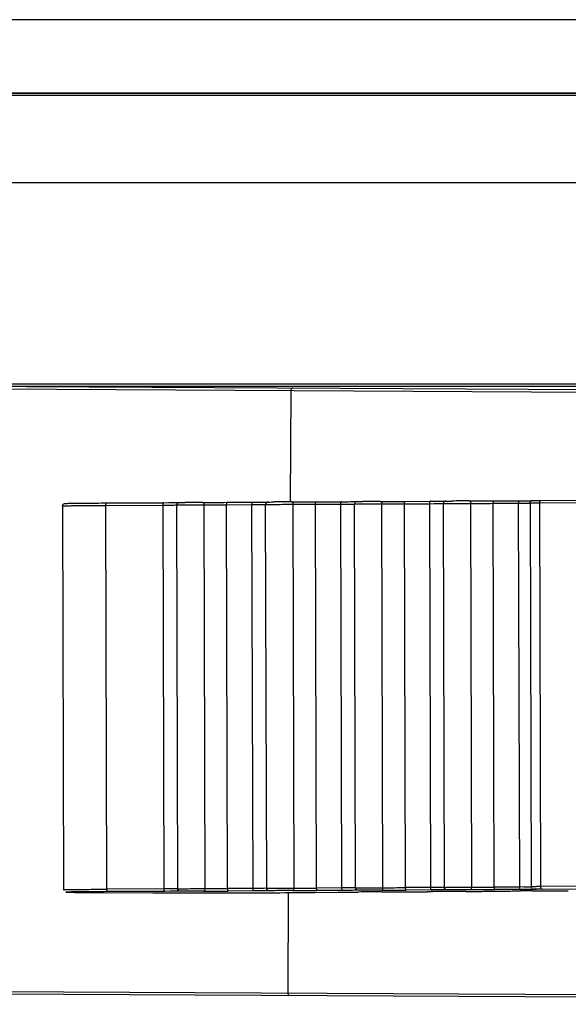
# Model space of a CAD drawing. Units: millimetres. Extents: x -2853 to 848, y -11780 to -6258.
# Drawn here: x -493 to -471, y -7005 to -6965 of the extents above; entities that cross this region are included whole.
import ezdxf

# ---------------------------------------------------------------- set-up
doc = ezdxf.new("R2010")
doc.units = ezdxf.units.MM
doc.header["$LTSCALE"] = 46.255
doc.layers.get('0').update_dxf_attribs({"linetype": 'CONTINUOUS'})

msp = doc.modelspace()

# ---------------------------------------------------------------- linework, layer by layer
at = {"color": 7, "linetype": 'Continuous'}
for p, q in [((-392.293, -6964.73), (-618.144, -6964.73)), ((-392.293, -6964.73), (-618.144, -6964.73)), ((-392.293, -6964.73), (-618.144, -6964.73)), ((-618.144, -6967.747), (-392.293, -6967.747)), ((-618.144, -6967.747), (-392.293, -6967.747)), ((-618.144, -6967.747), (-392.293, -6967.747)), ((-618.144, -6967.761), (-392.293, -6967.761)), ((-618.144, -6967.761), (-392.293, -6967.761)), ((-618.144, -6967.761), (-392.293, -6967.761)), ((-596.345, -6971.435), (-414.092, -6971.435)), ((-413.586, -6979.835), (-596.851, -6979.835)), ((-413.592, -6979.735), (-596.845, -6979.735)), ((-504.652, -6979.875), (-418.653, -6980.325)), ((-493.156, -6979.835), (-413.561, -6980.252)), ((-482.286, -6979.992), (-482.31, -6984.579)), ((-471.99, -6984.516), (-466.422, -6984.477)), ((-491.679, -6984.744), (-491.637, -7000.544)), ((-489.897, -6984.723), (-487.554, -6984.71)), ((-489.854, -7000.522), (-489.897, -6984.723)), ((-489.886, -6984.623), (-489.856, -6984.623)), ((-489.857, -6984.623), (-487.513, -6984.611)), ((-487.554, -6984.71), (-487.359, -6984.709)), ((-487.554, -6984.71), (-487.511, -7000.51)), ((-487.513, -6984.611), (-487.299, -6984.609)), ((-486.935, -7000.504), (-486.977, -6984.704)), ((-485.81, -7000.498), (-485.852, -6984.698)), ((-484.928, -6984.696), (-483.898, -6984.691)), ((-484.886, -7000.496), (-484.928, -6984.696)), ((-484.916, -6984.597), (-484.888, -6984.597)), ((-484.888, -6984.597), (-483.858, -6984.591)), ((-483.898, -6984.691), (-483.703, -6984.69)), ((-483.898, -6984.691), (-483.855, -7000.491)), ((-483.857, -6984.591), (-483.643, -6984.59)), ((-483.279, -7000.485), (-483.322, -6984.685)), ((-482.154, -7000.479), (-482.197, -6984.679)), ((-481.273, -6984.677), (-480.242, -6984.671)), ((-481.23, -7000.477), (-481.273, -6984.677)), ((-481.26, -6984.577), (-481.232, -6984.577)), ((-481.233, -6984.577), (-480.202, -6984.572)), ((-480.242, -6984.671), (-480.047, -6984.67)), ((-480.242, -6984.671), (-480.2, -7000.471)), ((-480.202, -6984.572), (-479.987, -6984.571)), ((-479.624, -7000.465), (-479.666, -6984.666)), ((-478.499, -7000.459), (-478.541, -6984.66)), ((-477.617, -6984.657), (-476.586, -6984.652)), ((-477.575, -7000.457), (-477.617, -6984.657)), ((-477.604, -6984.558), (-477.577, -6984.558)), ((-477.577, -6984.558), (-476.546, -6984.552)), ((-476.586, -6984.652), (-476.391, -6984.651)), ((-476.586, -6984.652), (-476.544, -7000.452)), ((-476.546, -6984.552), (-476.332, -6984.551)), ((-475.968, -7000.446), (-476.01, -6984.646)), ((-474.843, -7000.44), (-474.885, -6984.64)), ((-473.961, -6984.638), (-472.93, -6984.633)), ((-473.919, -7000.438), (-473.961, -6984.638)), ((-473.948, -6984.539), (-473.921, -6984.538)), ((-473.921, -6984.538), (-472.89, -6984.533)), ((-472.93, -6984.633), (-472.736, -6984.631)), ((-472.93, -6984.633), (-472.888, -7000.432)), ((-472.89, -6984.533), (-472.676, -6984.532)), ((-472.449, -6984.622), (-472.407, -7000.422)), ((-472.051, -6984.517), (-472.033, -6984.517)), ((-472.049, -6984.616), (-466.481, -6984.576)), ((-472.007, -7000.416), (-472.049, -6984.616)), ((-472.033, -6984.517), (-471.99, -6984.516)), ((-490.956, -7000.652), (-490.955, -7000.652)), ((-490.956, -7000.652), (-487.964, -7000.668)), ((-487.511, -7000.51), (-489.854, -7000.522)), ((-487.47, -7000.61), (-489.814, -7000.623)), ((-487.964, -7000.668), (-487.964, -7000.668)), ((-487.316, -7000.509), (-487.511, -7000.51)), ((-487.256, -7000.609), (-487.47, -7000.61)), ((-485.866, -7000.672), (-485.746, -7000.672)), ((-483.855, -7000.491), (-484.886, -7000.496)), ((-484.845, -7000.596), (-484.873, -7000.597)), ((-483.815, -7000.591), (-484.845, -7000.596)), ((-483.916, -7000.669), (-483.814, -7000.668)), ((-483.661, -7000.489), (-483.855, -7000.491)), ((-483.6, -7000.59), (-483.815, -7000.591)), ((-482.394, -7000.663), (-482.415, -7004.791)), ((-481.284, -7000.656), (-480.346, -7000.65)), ((-481.283, -7000.656), (-481.284, -7000.656)), ((-480.2, -7000.471), (-481.23, -7000.477)), ((-481.189, -7000.577), (-481.217, -7000.577)), ((-480.159, -7000.572), (-481.189, -7000.577)), ((-480.347, -7000.65), (-480.346, -7000.65)), ((-480.347, -7000.65), (-480.313, -7000.65)), ((-480.313, -7000.65), (-480.271, -7000.65)), ((-480.005, -7000.47), (-480.2, -7000.471)), ((-479.945, -7000.57), (-480.159, -7000.572)), ((-478.547, -7000.634), (-478.383, -7000.634)), ((-476.544, -7000.452), (-477.575, -7000.457)), ((-477.534, -7000.558), (-477.561, -7000.558)), ((-476.503, -7000.552), (-477.534, -7000.558)), ((-477.531, -7000.631), (-477.485, -7000.631)), ((-477.485, -7000.631), (-477.041, -7000.628)), ((-477.485, -7000.631), (-477.485, -7000.631)), ((-477.041, -7000.628), (-477.041, -7000.628)), ((-477.041, -7000.628), (-477.008, -7000.628)), ((-477.008, -7000.628), (-476.966, -7000.627)), ((-476.349, -7000.45), (-476.544, -7000.452)), ((-476.289, -7000.551), (-476.503, -7000.552)), ((-475.077, -7000.611), (-474.895, -7000.611)), ((-474.895, -7000.611), (-474.854, -7000.611)), ((-474.18, -7000.609), (-473.736, -7000.606)), ((-474.18, -7000.609), (-474.18, -7000.609)), ((-472.888, -7000.432), (-473.919, -7000.438)), ((-473.878, -7000.538), (-473.905, -7000.538)), ((-472.847, -7000.533), (-473.878, -7000.538)), ((-473.736, -7000.606), (-473.703, -7000.605)), ((-473.736, -7000.606), (-473.736, -7000.606)), ((-473.702, -7000.605), (-473.661, -7000.605)), ((-472.929, -7000.593), (-472.909, -7000.593)), ((-472.91, -7000.593), (-472.851, -7000.592)), ((-472.693, -7000.431), (-472.888, -7000.432)), ((-472.633, -7000.531), (-472.847, -7000.533)), ((-472.357, -7000.59), (-472.257, -7000.59)), ((-472.256, -7000.523), (-472.257, -7000.523)), ((-472.257, -7000.59), (-472.205, -7000.59)), ((-472.256, -7000.523), (-472.253, -7000.523)), ((-472.205, -7000.59), (-471.944, -7000.589)), ((-466.439, -7000.376), (-472.007, -7000.416)), ((-471.947, -7000.516), (-466.379, -7000.476)), ((-471.944, -7000.589), (-471.772, -7000.589)), ((-504.782, -7004.674), (-418.783, -7005.125)), ((-504.683, -7004.775), (-412.054, -7005.26))]:
    msp.add_line(p, q, dxfattribs=at)
at = {"color": 3, "linetype": 'Continuous'}
msp.add_line((-628.007, -6967.835), (-382.43, -6967.835), dxfattribs=at)
msp.add_line((-628.007, -6967.835), (-382.43, -6967.835), dxfattribs=at)
msp.add_line((-628.007, -6967.835), (-382.43, -6967.835), dxfattribs=at)
at = {"color": 7, "linetype": 'Continuous'}
for centre, radius, start, end in [((-482.157, -6979.992), 0.128, 168.067, 179.7184), ((-487.314, -6984.71), 0.239, 173.9913, 180.1946), ((-485.984, -7080.185), 95.586, 89.95248, 90.38836), ((-485.782, -6816.887), 167.712, 269.95826, 270.29607), ((-485.742, -6831.981), 152.718, 269.9585, 270.30515), ((-483.658, -6984.69), 0.239, 173.9913, 180.1946), ((-482.328, -7080.166), 95.586, 89.95248, 90.38836), ((-482.127, -6816.868), 167.712, 269.95826, 270.29607), ((-482.086, -6831.961), 152.718, 269.9585, 270.30515), ((-480.003, -6984.671), 0.239, 173.9913, 180.1946), ((-478.672, -7080.146), 95.586, 89.95248, 90.38836), ((-478.471, -6816.848), 167.712, 269.95826, 270.29607), ((-478.43, -6831.942), 152.718, 269.9585, 270.30515), ((-476.347, -6984.651), 0.239, 173.9913, 180.1946), ((-475.016, -7080.127), 95.586, 89.95248, 90.38836), ((-474.815, -6816.829), 167.712, 269.95826, 270.29607), ((-474.774, -6831.922), 152.718, 269.9585, 270.30515), ((-472.691, -6984.632), 0.239, 173.9913, 180.1946), ((-473.2, -6919.044), 65.589, 270.40517, 270.56316), ((-473.082, -6925.814), 58.719, 270.39575, 270.6806), ((-472.84, -6956.116), 28.515, 270.5721, 270.794), ((-489.614, -7000.522), 0.24, 180.1168, 186.3023), ((-486.797, -6775.757), 224.914, 269.70287, 269.82576), ((-486.137, -6555.975), 444.697, 269.82679, 270.03496), ((-485.931, -7099.363), 98.764, 89.9595, 90.38135), ((-485.739, -6832.886), 167.713, 269.95826, 270.29611), ((-485.711, -6842.722), 157.776, 269.96406, 270.29959), ((-484.646, -7000.496), 0.24, 180.1168, 186.3023), ((-486.081, -6230.47), 770.202, 270.168679, 270.295992), ((-482.276, -7099.344), 98.764, 89.9595, 90.38135), ((-482.084, -6832.866), 167.713, 269.95826, 270.29611), ((-482.055, -6842.702), 157.776, 269.96406, 270.29959), ((-480.99, -7000.476), 0.24, 180.1168, 186.3023), ((-480.645, -6951.593), 49.058, 270.4365, 270.6197), ((-478.445, -7157.664), 157.03, 90.03724, 90.39229), ((-478.62, -7099.324), 98.764, 89.9595, 90.38135), ((-478.428, -6832.847), 167.713, 269.95826, 270.29611), ((-478.4, -6842.683), 157.776, 269.96406, 270.29959), ((-478.373, -6859.366), 141.268, 269.9961, 270.34174), ((-477.334, -7000.457), 0.24, 180.1168, 186.3023), ((-475.927, -7046.784), 46.17, 90.3569, 90.7222), ((-475.823, -7058.588), 57.975, 90.38648, 90.61402), ((-475.122, -7161.401), 160.79, 89.98424, 90.38958), ((-474.964, -7099.305), 98.764, 89.9595, 90.38135), ((-474.772, -6832.827), 167.713, 269.95826, 270.29611), ((-475.069, -6859.786), 140.825, 270.0875, 270.36183), ((-474.744, -6842.664), 157.776, 269.96406, 270.29959), ((-473.678, -7000.437), 0.24, 180.1168, 186.3023), ((-471.908, -7146.397), 145.808, 90.17624, 90.37055), ((-473.093, -6942.416), 58.016, 270.39486, 270.57347), ((-472.747, -6976.132), 24.299, 270.5528, 270.8134), ((-471.843, -7000.415), 0.164, 180.1186, 189.2245), ((-471.762, -6860.221), 140.369, 269.99595, 270.36228)]:
    msp.add_arc(centre, radius, start, end, dxfattribs=at)
for points in [[(-482.263, -6979.921), (-482.273, -6979.934), (-482.279, -6979.95), (-482.283, -6979.966)], [(-482.208, -6979.892), (-482.228, -6979.892), (-482.25, -6979.905), (-482.263, -6979.921)], [(-487.548, -6984.66), (-487.55, -6984.668), (-487.551, -6984.676), (-487.552, -6984.684)], [(-487.542, -6984.64), (-487.545, -6984.646), (-487.547, -6984.653), (-487.548, -6984.66)], [(-483.892, -6984.641), (-483.894, -6984.649), (-483.896, -6984.657), (-483.896, -6984.665)], [(-483.886, -6984.62), (-483.889, -6984.627), (-483.891, -6984.634), (-483.892, -6984.641)], [(-480.237, -6984.621), (-480.239, -6984.629), (-480.24, -6984.637), (-480.241, -6984.646)], [(-480.23, -6984.601), (-480.233, -6984.608), (-480.235, -6984.614), (-480.237, -6984.621)], [(-476.581, -6984.602), (-476.583, -6984.61), (-476.584, -6984.618), (-476.585, -6984.626)], [(-476.575, -6984.581), (-476.577, -6984.588), (-476.579, -6984.595), (-476.581, -6984.602)], [(-472.925, -6984.583), (-472.927, -6984.591), (-472.928, -6984.599), (-472.929, -6984.607)], [(-472.919, -6984.562), (-472.921, -6984.569), (-472.924, -6984.576), (-472.925, -6984.583)], [(-471.989, -7000.487), (-471.998, -7000.473), (-472.002, -7000.457), (-472.005, -7000.442)], [(-482.415, -7004.791), (-482.416, -7004.816), (-482.408, -7004.842), (-482.393, -7004.862)], [(-482.393, -7004.862), (-482.381, -7004.879), (-482.359, -7004.892), (-482.339, -7004.892)]]:
    msp.add_open_spline(points, degree=3, dxfattribs=at)
for points, knots in [([(-491.679, -6984.744), (-491.679, -6984.716), (-491.658, -6984.669), (-491.608, -6984.645), (-491.575, -6984.642), (-491.549, -6984.641), (-491.499, -6984.639), (-491.414, -6984.637), (-491.283, -6984.635), (-491.115, -6984.633), (-490.912, -6984.631), (-490.677, -6984.629), (-490.51, -6984.627), (-490.422, -6984.627)], [0, 0, 0, 0, 0.063026, 0.103287, 0.121092, 0.138792, 0.16313, 0.233963, 0.334326, 0.463069, 0.618445, 0.798271, 1, 1, 1, 1]), ([(-491.679, -6984.744), (-491.679, -6984.743), (-491.675, -6984.743), (-491.671, -6984.742), (-491.66, -6984.742), (-491.64, -6984.741), (-491.604, -6984.74), (-491.551, -6984.738), (-491.482, -6984.737), (-491.398, -6984.736), (-491.301, -6984.734), (-491.145, -6984.732), (-490.918, -6984.73), (-490.612, -6984.727), (-490.267, -6984.725), (-490.024, -6984.723), (-489.897, -6984.723)], [0, 0, 0, 0, 0.001146, 0.004444, 0.009914, 0.017549, 0.039274, 0.069532, 0.108168, 0.154964, 0.209695, 0.272084, 0.418417, 0.590964, 0.786293, 1, 1, 1, 1]), ([(-490.421, -6984.627), (-490.379, -6984.626), (-490.2, -6984.625), (-490.022, -6984.624), (-489.886, -6984.623)], [0, 0, 0, 0, 0.237615, 1, 1, 1, 1]), ([(-489.897, -6984.723), (-489.897, -6984.716), (-489.896, -6984.692), (-489.892, -6984.668), (-489.885, -6984.652)], [0, 0, 0, 0, 0.271852, 1, 1, 1, 1]), ([(-489.885, -6984.652), (-489.883, -6984.648), (-489.878, -6984.636), (-489.866, -6984.623), (-489.857, -6984.623)], [0, 0, 0, 0, 0.32948, 1, 1, 1, 1]), ([(-487.513, -6984.611), (-487.516, -6984.611), (-487.53, -6984.615), (-487.538, -6984.629), (-487.542, -6984.64)], [0, 0, 0, 0, 0.192162, 1, 1, 1, 1]), ([(-487.359, -6984.709), (-487.313, -6984.709), (-487.186, -6984.708), (-487.059, -6984.707), (-486.977, -6984.704)], [0, 0, 0, 0, 0.356988, 1, 1, 1, 1]), ([(-487.299, -6984.609), (-487.249, -6984.609), (-487.109, -6984.608), (-486.969, -6984.607), (-486.879, -6984.604)], [0, 0, 0, 0, 0.356985, 1, 1, 1, 1]), ([(-486.879, -6984.604), (-486.905, -6984.604), (-486.957, -6984.626), (-486.977, -6984.679), (-486.977, -6984.704)], [0, 0, 0, 0, 0.496777, 1, 1, 1, 1]), ([(-486.977, -6984.704), (-486.928, -6984.703), (-486.784, -6984.702), (-486.409, -6984.699), (-486.083, -6984.698), (-485.852, -6984.698)], [0, 0, 0, 0, 0.132782, 0.384065, 1, 1, 1, 1]), ([(-486.879, -6984.604), (-486.868, -6984.604), (-486.786, -6984.602), (-486.703, -6984.602), (-486.632, -6984.601)], [0, 0, 0, 0, 0.13432, 1, 1, 1, 1]), ([(-485.904, -6984.599), (-485.897, -6984.599), (-485.876, -6984.609), (-485.857, -6984.647), (-485.852, -6984.68), (-485.852, -6984.698)], [0, 0, 0, 0, 0.175289, 0.534569, 1, 1, 1, 1]), ([(-484.928, -6984.696), (-484.928, -6984.69), (-484.928, -6984.666), (-484.923, -6984.642), (-484.917, -6984.626)], [0, 0, 0, 0, 0.271852, 1, 1, 1, 1]), ([(-484.917, -6984.626), (-484.915, -6984.622), (-484.909, -6984.609), (-484.898, -6984.597), (-484.888, -6984.597)], [0, 0, 0, 0, 0.32948, 1, 1, 1, 1]), ([(-483.858, -6984.591), (-483.86, -6984.591), (-483.874, -6984.595), (-483.882, -6984.61), (-483.886, -6984.62)], [0, 0, 0, 0, 0.192162, 1, 1, 1, 1]), ([(-483.703, -6984.69), (-483.658, -6984.689), (-483.531, -6984.688), (-483.403, -6984.688), (-483.322, -6984.685)], [0, 0, 0, 0, 0.356988, 1, 1, 1, 1]), ([(-483.643, -6984.59), (-483.593, -6984.59), (-483.453, -6984.588), (-483.314, -6984.588), (-483.224, -6984.585)], [0, 0, 0, 0, 0.356985, 1, 1, 1, 1]), ([(-483.224, -6984.585), (-483.249, -6984.585), (-483.301, -6984.607), (-483.322, -6984.66), (-483.322, -6984.685)], [0, 0, 0, 0, 0.496777, 1, 1, 1, 1]), ([(-483.322, -6984.685), (-483.272, -6984.683), (-483.128, -6984.682), (-482.753, -6984.679), (-482.428, -6984.679), (-482.197, -6984.679)], [0, 0, 0, 0, 0.132782, 0.384065, 1, 1, 1, 1]), ([(-483.224, -6984.585), (-483.213, -6984.585), (-483.13, -6984.583), (-483.047, -6984.582), (-482.976, -6984.582)], [0, 0, 0, 0, 0.13432, 1, 1, 1, 1]), ([(-482.249, -6984.58), (-482.242, -6984.58), (-482.22, -6984.589), (-482.201, -6984.627), (-482.197, -6984.66), (-482.197, -6984.679)], [0, 0, 0, 0, 0.175289, 0.534569, 1, 1, 1, 1]), ([(-481.273, -6984.677), (-481.273, -6984.67), (-481.272, -6984.647), (-481.267, -6984.622), (-481.261, -6984.606)], [0, 0, 0, 0, 0.271852, 1, 1, 1, 1]), ([(-481.261, -6984.606), (-481.259, -6984.602), (-481.254, -6984.59), (-481.242, -6984.577), (-481.233, -6984.577)], [0, 0, 0, 0, 0.32948, 1, 1, 1, 1]), ([(-480.202, -6984.572), (-480.205, -6984.572), (-480.219, -6984.576), (-480.226, -6984.59), (-480.23, -6984.601)], [0, 0, 0, 0, 0.192162, 1, 1, 1, 1]), ([(-480.047, -6984.67), (-480.002, -6984.67), (-479.875, -6984.669), (-479.748, -6984.668), (-479.666, -6984.666)], [0, 0, 0, 0, 0.356988, 1, 1, 1, 1]), ([(-479.987, -6984.571), (-479.938, -6984.57), (-479.798, -6984.569), (-479.658, -6984.568), (-479.568, -6984.565)], [0, 0, 0, 0, 0.356985, 1, 1, 1, 1]), ([(-479.568, -6984.565), (-479.593, -6984.565), (-479.646, -6984.587), (-479.666, -6984.64), (-479.666, -6984.666)], [0, 0, 0, 0, 0.496777, 1, 1, 1, 1]), ([(-479.666, -6984.666), (-479.616, -6984.664), (-479.472, -6984.663), (-479.097, -6984.66), (-478.772, -6984.659), (-478.541, -6984.66)], [0, 0, 0, 0, 0.132782, 0.384065, 1, 1, 1, 1]), ([(-479.568, -6984.565), (-479.557, -6984.565), (-479.474, -6984.564), (-479.392, -6984.563), (-479.32, -6984.562)], [0, 0, 0, 0, 0.13432, 1, 1, 1, 1]), ([(-478.593, -6984.56), (-478.586, -6984.56), (-478.565, -6984.57), (-478.546, -6984.608), (-478.541, -6984.641), (-478.541, -6984.66)], [0, 0, 0, 0, 0.175289, 0.534569, 1, 1, 1, 1]), ([(-477.617, -6984.657), (-477.617, -6984.651), (-477.616, -6984.627), (-477.612, -6984.603), (-477.605, -6984.587)], [0, 0, 0, 0, 0.271852, 1, 1, 1, 1]), ([(-477.605, -6984.587), (-477.603, -6984.583), (-477.598, -6984.571), (-477.586, -6984.558), (-477.577, -6984.558)], [0, 0, 0, 0, 0.32948, 1, 1, 1, 1]), ([(-476.546, -6984.552), (-476.549, -6984.552), (-476.563, -6984.556), (-476.57, -6984.571), (-476.575, -6984.581)], [0, 0, 0, 0, 0.192162, 1, 1, 1, 1]), ([(-476.391, -6984.651), (-476.346, -6984.65), (-476.219, -6984.649), (-476.092, -6984.649), (-476.01, -6984.646)], [0, 0, 0, 0, 0.356988, 1, 1, 1, 1]), ([(-476.332, -6984.551), (-476.282, -6984.551), (-476.142, -6984.549), (-476.002, -6984.549), (-475.912, -6984.546)], [0, 0, 0, 0, 0.356985, 1, 1, 1, 1]), ([(-475.912, -6984.546), (-475.937, -6984.546), (-475.99, -6984.568), (-476.01, -6984.621), (-476.01, -6984.646)], [0, 0, 0, 0, 0.496777, 1, 1, 1, 1]), ([(-476.01, -6984.646), (-475.96, -6984.644), (-475.816, -6984.644), (-475.441, -6984.64), (-475.116, -6984.64), (-474.885, -6984.64)], [0, 0, 0, 0, 0.132782, 0.384065, 1, 1, 1, 1]), ([(-475.912, -6984.546), (-475.901, -6984.546), (-475.818, -6984.544), (-475.736, -6984.543), (-475.664, -6984.543)], [0, 0, 0, 0, 0.13432, 1, 1, 1, 1]), ([(-474.937, -6984.541), (-474.93, -6984.541), (-474.909, -6984.55), (-474.89, -6984.588), (-474.885, -6984.621), (-474.885, -6984.64)], [0, 0, 0, 0, 0.175289, 0.534569, 1, 1, 1, 1]), ([(-473.961, -6984.638), (-473.961, -6984.632), (-473.96, -6984.608), (-473.956, -6984.584), (-473.949, -6984.567)], [0, 0, 0, 0, 0.271852, 1, 1, 1, 1]), ([(-473.949, -6984.567), (-473.948, -6984.563), (-473.942, -6984.551), (-473.93, -6984.539), (-473.921, -6984.538)], [0, 0, 0, 0, 0.32948, 1, 1, 1, 1]), ([(-472.89, -6984.533), (-472.893, -6984.533), (-472.907, -6984.537), (-472.915, -6984.551), (-472.919, -6984.562)], [0, 0, 0, 0, 0.192162, 1, 1, 1, 1]), ([(-472.449, -6984.622), (-472.449, -6984.602), (-472.436, -6984.561), (-472.403, -6984.535), (-472.384, -6984.528)], [0, 0, 0, 0, 0.503995, 1, 1, 1, 1]), ([(-472.449, -6984.622), (-472.449, -6984.621), (-472.445, -6984.622), (-472.442, -6984.621), (-472.432, -6984.621), (-472.415, -6984.62), (-472.385, -6984.62), (-472.34, -6984.619), (-472.282, -6984.618), (-472.184, -6984.617), (-472.105, -6984.616), (-472.049, -6984.616)], [0, 0, 0, 0, 0.004287, 0.016885, 0.037813, 0.067027, 0.149781, 0.264008, 0.408263, 0.580693, 1, 1, 1, 1]), ([(-472.384, -6984.528), (-472.368, -6984.522), (-472.329, -6984.52), (-472.26, -6984.519), (-472.166, -6984.518), (-472.093, -6984.517), (-472.051, -6984.517)], [0, 0, 0, 0, 0.158761, 0.33809, 0.621885, 1, 1, 1, 1]), ([(-472.049, -6984.616), (-472.049, -6984.61), (-472.048, -6984.585), (-472.041, -6984.561), (-472.032, -6984.545)], [0, 0, 0, 0, 0.266834, 1, 1, 1, 1]), ([(-472.032, -6984.545), (-472.029, -6984.541), (-472.02, -6984.527), (-472.002, -6984.516), (-471.99, -6984.516)], [0, 0, 0, 0, 0.291327, 1, 1, 1, 1]), ([(-491.637, -7000.544), (-491.637, -7000.543), (-491.633, -7000.543), (-491.628, -7000.542), (-491.618, -7000.542), (-491.598, -7000.54), (-491.562, -7000.539), (-491.508, -7000.538), (-491.439, -7000.537), (-491.356, -7000.535), (-491.259, -7000.534), (-491.102, -7000.532), (-490.876, -7000.53), (-490.57, -7000.527), (-490.224, -7000.525), (-489.981, -7000.523), (-489.854, -7000.522)], [0, 0, 0, 0, 0.001146, 0.004444, 0.009914, 0.017549, 0.039274, 0.069532, 0.108168, 0.154964, 0.209695, 0.272084, 0.418417, 0.590964, 0.786293, 1, 1, 1, 1]), ([(-490.378, -7000.626), (-490.518, -7000.627), (-490.77, -7000.629), (-491.065, -7000.632), (-491.257, -7000.635), (-491.352, -7000.637), (-491.415, -7000.638), (-491.452, -7000.639), (-491.482, -7000.64), (-491.505, -7000.64), (-491.523, -7000.642), (-491.531, -7000.642), (-491.538, -7000.644), (-491.528, -7000.645), (-491.52, -7000.645), (-491.5, -7000.646), (-491.475, -7000.647), (-491.443, -7000.647), (-491.404, -7000.648), (-491.339, -7000.649), (-491.189, -7000.651), (-491.054, -7000.652), (-490.955, -7000.652)], [0, 0, 0, 0, 0.240738, 0.433817, 0.510026, 0.571698, 0.596899, 0.618248, 0.635688, 0.649188, 0.658722, 0.66427, 0.665851, 0.668412, 0.674946, 0.685457, 0.699931, 0.718343, 0.740642, 0.766775, 0.830329, 1, 1, 1, 1]), ([(-489.814, -7000.623), (-489.863, -7000.623), (-490.051, -7000.624), (-490.239, -7000.625), (-490.378, -7000.626)], [0, 0, 0, 0, 0.262065, 1, 1, 1, 1]), ([(-489.842, -7000.593), (-489.844, -7000.59), (-489.849, -7000.575), (-489.852, -7000.56), (-489.853, -7000.548)], [0, 0, 0, 0, 0.226427, 1, 1, 1, 1]), ([(-489.814, -7000.623), (-489.816, -7000.623), (-489.831, -7000.619), (-489.838, -7000.604), (-489.842, -7000.593)], [0, 0, 0, 0, 0.191105, 1, 1, 1, 1]), ([(-487.511, -7000.51), (-487.511, -7000.516), (-487.51, -7000.54), (-487.506, -7000.565), (-487.499, -7000.581)], [0, 0, 0, 0, 0.270967, 1, 1, 1, 1]), ([(-487.499, -7000.581), (-487.497, -7000.585), (-487.492, -7000.597), (-487.48, -7000.61), (-487.47, -7000.61)], [0, 0, 0, 0, 0.329786, 1, 1, 1, 1]), ([(-486.935, -7000.504), (-486.952, -7000.505), (-487.079, -7000.507), (-487.206, -7000.508), (-487.316, -7000.509)], [0, 0, 0, 0, 0.134316, 1, 1, 1, 1]), ([(-486.837, -7000.604), (-486.855, -7000.605), (-486.995, -7000.607), (-487.135, -7000.608), (-487.256, -7000.609)], [0, 0, 0, 0, 0.13432, 1, 1, 1, 1]), ([(-486.935, -7000.504), (-486.885, -7000.502), (-486.741, -7000.502), (-486.366, -7000.498), (-486.041, -7000.498), (-485.81, -7000.498)], [0, 0, 0, 0, 0.132782, 0.384065, 1, 1, 1, 1]), ([(-486.837, -7000.604), (-486.862, -7000.604), (-486.914, -7000.582), (-486.935, -7000.53), (-486.935, -7000.504)], [0, 0, 0, 0, 0.496782, 1, 1, 1, 1]), ([(-486.589, -7000.601), (-486.618, -7000.601), (-486.701, -7000.602), (-486.784, -7000.602), (-486.837, -7000.604)], [0, 0, 0, 0, 0.356985, 1, 1, 1, 1]), ([(-485.862, -7000.599), (-485.855, -7000.599), (-485.833, -7000.589), (-485.815, -7000.55), (-485.81, -7000.517), (-485.81, -7000.498)], [0, 0, 0, 0, 0.175436, 0.53584, 1, 1, 1, 1]), ([(-485.746, -7000.672), (-485.672, -7000.672), (-485.372, -7000.671), (-485.072, -7000.671), (-484.845, -7000.671)], [0, 0, 0, 0, 0.244988, 1, 1, 1, 1]), ([(-484.874, -7000.567), (-484.875, -7000.564), (-484.88, -7000.549), (-484.883, -7000.534), (-484.885, -7000.522)], [0, 0, 0, 0, 0.226427, 1, 1, 1, 1]), ([(-484.845, -7000.596), (-484.848, -7000.596), (-484.862, -7000.592), (-484.87, -7000.578), (-484.874, -7000.567)], [0, 0, 0, 0, 0.191105, 1, 1, 1, 1]), ([(-484.845, -7000.671), (-484.768, -7000.67), (-484.458, -7000.67), (-484.149, -7000.669), (-483.916, -7000.669)], [0, 0, 0, 0, 0.248485, 1, 1, 1, 1]), ([(-483.855, -7000.491), (-483.855, -7000.497), (-483.854, -7000.521), (-483.85, -7000.545), (-483.843, -7000.561)], [0, 0, 0, 0, 0.270967, 1, 1, 1, 1]), ([(-483.843, -7000.561), (-483.842, -7000.566), (-483.836, -7000.578), (-483.824, -7000.591), (-483.815, -7000.591)], [0, 0, 0, 0, 0.329786, 1, 1, 1, 1]), ([(-483.279, -7000.485), (-483.296, -7000.485), (-483.424, -7000.488), (-483.551, -7000.489), (-483.661, -7000.489)], [0, 0, 0, 0, 0.134316, 1, 1, 1, 1]), ([(-483.181, -7000.585), (-483.2, -7000.585), (-483.339, -7000.588), (-483.479, -7000.589), (-483.6, -7000.59)], [0, 0, 0, 0, 0.13432, 1, 1, 1, 1]), ([(-483.279, -7000.485), (-483.23, -7000.483), (-483.086, -7000.482), (-482.711, -7000.479), (-482.385, -7000.478), (-482.154, -7000.479)], [0, 0, 0, 0, 0.132782, 0.384065, 1, 1, 1, 1]), ([(-483.181, -7000.585), (-483.206, -7000.585), (-483.259, -7000.563), (-483.279, -7000.51), (-483.279, -7000.485)], [0, 0, 0, 0, 0.496782, 1, 1, 1, 1]), ([(-482.933, -7000.582), (-482.963, -7000.582), (-483.045, -7000.583), (-483.128, -7000.583), (-483.181, -7000.585)], [0, 0, 0, 0, 0.356985, 1, 1, 1, 1]), ([(-482.206, -7000.579), (-482.199, -7000.579), (-482.178, -7000.569), (-482.159, -7000.531), (-482.154, -7000.497), (-482.154, -7000.479)], [0, 0, 0, 0, 0.175436, 0.53584, 1, 1, 1, 1]), ([(-482.103, -7000.661), (-482.032, -7000.661), (-481.759, -7000.659), (-481.486, -7000.658), (-481.284, -7000.656)], [0, 0, 0, 0, 0.259694, 1, 1, 1, 1]), ([(-481.218, -7000.547), (-481.22, -7000.544), (-481.225, -7000.53), (-481.228, -7000.514), (-481.229, -7000.502)], [0, 0, 0, 0, 0.226427, 1, 1, 1, 1]), ([(-481.189, -7000.577), (-481.192, -7000.577), (-481.206, -7000.573), (-481.214, -7000.558), (-481.218, -7000.547)], [0, 0, 0, 0, 0.191105, 1, 1, 1, 1]), ([(-480.313, -7000.65), (-480.22, -7000.649), (-480.194, -7000.648), (-479.931, -7000.646), (-479.956, -7000.644)], [0, 0, 0, 0, 0.782004, 1, 1, 1, 1]), ([(-480.2, -7000.471), (-480.2, -7000.478), (-480.199, -7000.502), (-480.194, -7000.526), (-480.188, -7000.542)], [0, 0, 0, 0, 0.270967, 1, 1, 1, 1]), ([(-480.188, -7000.542), (-480.186, -7000.546), (-480.18, -7000.559), (-480.168, -7000.571), (-480.159, -7000.572)], [0, 0, 0, 0, 0.329786, 1, 1, 1, 1]), ([(-480.115, -7000.648), (-480.075, -7000.648), (-480.015, -7000.645), (-479.954, -7000.647), (-479.934, -7000.643)], [0, 0, 0, 0, 0.650747, 1, 1, 1, 1]), ([(-479.624, -7000.465), (-479.641, -7000.466), (-479.768, -7000.468), (-479.895, -7000.469), (-480.005, -7000.47)], [0, 0, 0, 0, 0.134316, 1, 1, 1, 1]), ([(-479.956, -7000.644), (-479.958, -7000.644), (-479.968, -7000.643), (-479.944, -7000.643), (-479.937, -7000.642)], [0, 0, 0, 0, 0.12031, 1, 1, 1, 1]), ([(-479.949, -7000.643), (-479.948, -7000.643), (-479.943, -7000.642), (-479.938, -7000.642), (-479.933, -7000.642)], [0, 0, 0, 0, 0.096932, 1, 1, 1, 1]), ([(-479.525, -7000.565), (-479.544, -7000.566), (-479.684, -7000.568), (-479.824, -7000.569), (-479.945, -7000.57)], [0, 0, 0, 0, 0.13432, 1, 1, 1, 1]), ([(-479.937, -7000.642), (-479.918, -7000.642), (-479.779, -7000.639), (-479.64, -7000.638), (-479.52, -7000.637)], [0, 0, 0, 0, 0.13813, 1, 1, 1, 1]), ([(-479.933, -7000.642), (-479.914, -7000.642), (-479.777, -7000.639), (-479.639, -7000.638), (-479.52, -7000.637)], [0, 0, 0, 0, 0.136694, 1, 1, 1, 1]), ([(-479.624, -7000.465), (-479.574, -7000.464), (-479.43, -7000.463), (-479.055, -7000.46), (-478.73, -7000.459), (-478.499, -7000.459)], [0, 0, 0, 0, 0.132782, 0.384065, 1, 1, 1, 1]), ([(-479.525, -7000.565), (-479.55, -7000.565), (-479.603, -7000.543), (-479.624, -7000.491), (-479.624, -7000.465)], [0, 0, 0, 0, 0.496782, 1, 1, 1, 1]), ([(-479.277, -7000.562), (-479.307, -7000.562), (-479.389, -7000.563), (-479.472, -7000.563), (-479.525, -7000.565)], [0, 0, 0, 0, 0.356985, 1, 1, 1, 1]), ([(-478.55, -7000.56), (-478.543, -7000.56), (-478.522, -7000.55), (-478.503, -7000.511), (-478.498, -7000.478), (-478.499, -7000.459)], [0, 0, 0, 0, 0.175436, 0.53584, 1, 1, 1, 1]), ([(-477.562, -7000.528), (-477.564, -7000.525), (-477.569, -7000.51), (-477.572, -7000.495), (-477.573, -7000.483)], [0, 0, 0, 0, 0.226427, 1, 1, 1, 1]), ([(-477.534, -7000.558), (-477.536, -7000.558), (-477.551, -7000.553), (-477.558, -7000.539), (-477.562, -7000.528)], [0, 0, 0, 0, 0.191105, 1, 1, 1, 1]), ([(-477.008, -7000.628), (-476.915, -7000.627), (-476.889, -7000.626), (-476.625, -7000.624), (-476.651, -7000.622)], [0, 0, 0, 0, 0.782004, 1, 1, 1, 1]), ([(-476.966, -7000.627), (-476.93, -7000.627), (-476.828, -7000.626), (-476.726, -7000.626), (-476.66, -7000.623)], [0, 0, 0, 0, 0.356261, 1, 1, 1, 1]), ([(-476.651, -7000.622), (-476.652, -7000.622), (-476.663, -7000.62), (-476.639, -7000.62), (-476.632, -7000.62)], [0, 0, 0, 0, 0.12031, 1, 1, 1, 1]), ([(-476.643, -7000.621), (-476.643, -7000.621), (-476.638, -7000.62), (-476.633, -7000.62), (-476.628, -7000.62)], [0, 0, 0, 0, 0.096932, 1, 1, 1, 1]), ([(-476.632, -7000.62), (-476.625, -7000.62), (-476.584, -7000.619), (-476.543, -7000.618), (-476.509, -7000.618)], [0, 0, 0, 0, 0.170961, 1, 1, 1, 1]), ([(-476.628, -7000.62), (-476.618, -7000.62), (-476.557, -7000.618), (-476.496, -7000.618), (-476.445, -7000.617)], [0, 0, 0, 0, 0.156123, 1, 1, 1, 1]), ([(-476.544, -7000.452), (-476.544, -7000.458), (-476.543, -7000.482), (-476.538, -7000.506), (-476.532, -7000.522)], [0, 0, 0, 0, 0.270967, 1, 1, 1, 1]), ([(-476.532, -7000.522), (-476.53, -7000.527), (-476.524, -7000.539), (-476.512, -7000.552), (-476.503, -7000.552)], [0, 0, 0, 0, 0.329786, 1, 1, 1, 1]), ([(-475.968, -7000.446), (-475.985, -7000.446), (-476.112, -7000.449), (-476.239, -7000.45), (-476.349, -7000.45)], [0, 0, 0, 0, 0.134316, 1, 1, 1, 1]), ([(-475.869, -7000.546), (-475.888, -7000.546), (-476.028, -7000.549), (-476.168, -7000.55), (-476.289, -7000.551)], [0, 0, 0, 0, 0.13432, 1, 1, 1, 1]), ([(-475.968, -7000.446), (-475.918, -7000.444), (-475.774, -7000.443), (-475.399, -7000.44), (-475.074, -7000.44), (-474.843, -7000.44)], [0, 0, 0, 0, 0.132782, 0.384065, 1, 1, 1, 1]), ([(-475.869, -7000.546), (-475.894, -7000.546), (-475.947, -7000.524), (-475.968, -7000.471), (-475.968, -7000.446)], [0, 0, 0, 0, 0.496782, 1, 1, 1, 1]), ([(-475.621, -7000.543), (-475.651, -7000.543), (-475.734, -7000.544), (-475.816, -7000.544), (-475.869, -7000.546)], [0, 0, 0, 0, 0.356985, 1, 1, 1, 1]), ([(-474.894, -7000.54), (-474.887, -7000.54), (-474.866, -7000.53), (-474.847, -7000.492), (-474.843, -7000.459), (-474.843, -7000.44)], [0, 0, 0, 0, 0.175436, 0.53584, 1, 1, 1, 1]), ([(-473.907, -7000.509), (-473.908, -7000.505), (-473.913, -7000.491), (-473.916, -7000.475), (-473.917, -7000.464)], [0, 0, 0, 0, 0.226427, 1, 1, 1, 1]), ([(-473.878, -7000.538), (-473.881, -7000.538), (-473.895, -7000.534), (-473.902, -7000.519), (-473.907, -7000.509)], [0, 0, 0, 0, 0.191105, 1, 1, 1, 1]), ([(-473.703, -7000.605), (-473.61, -7000.605), (-473.584, -7000.604), (-473.32, -7000.602), (-473.346, -7000.6)], [0, 0, 0, 0, 0.782004, 1, 1, 1, 1]), ([(-473.661, -7000.605), (-473.617, -7000.605), (-473.54, -7000.604), (-473.442, -7000.603), (-473.373, -7000.601), (-473.337, -7000.601), (-473.323, -7000.598)], [0, 0, 0, 0, 0.387958, 0.682938, 0.873681, 1, 1, 1, 1]), ([(-473.346, -7000.6), (-473.347, -7000.6), (-473.357, -7000.598), (-473.334, -7000.598), (-473.326, -7000.598)], [0, 0, 0, 0, 0.12031, 1, 1, 1, 1]), ([(-473.338, -7000.598), (-473.338, -7000.598), (-473.332, -7000.597), (-473.327, -7000.598), (-473.323, -7000.598)], [0, 0, 0, 0, 0.096932, 1, 1, 1, 1]), ([(-473.326, -7000.598), (-473.307, -7000.597), (-473.168, -7000.595), (-473.029, -7000.594), (-472.91, -7000.593)], [0, 0, 0, 0, 0.13813, 1, 1, 1, 1]), ([(-473.323, -7000.598), (-473.305, -7000.597), (-473.173, -7000.595), (-473.042, -7000.594), (-472.929, -7000.593)], [0, 0, 0, 0, 0.137656, 1, 1, 1, 1]), ([(-472.888, -7000.432), (-472.888, -7000.439), (-472.887, -7000.463), (-472.883, -7000.487), (-472.876, -7000.503)], [0, 0, 0, 0, 0.270967, 1, 1, 1, 1]), ([(-472.876, -7000.503), (-472.874, -7000.507), (-472.869, -7000.52), (-472.857, -7000.533), (-472.847, -7000.533)], [0, 0, 0, 0, 0.329786, 1, 1, 1, 1]), ([(-472.29, -7000.528), (-472.311, -7000.528), (-472.426, -7000.53), (-472.54, -7000.531), (-472.633, -7000.531)], [0, 0, 0, 0, 0.18832, 1, 1, 1, 1]), ([(-472.007, -7000.416), (-472.063, -7000.416), (-472.142, -7000.417), (-472.24, -7000.418), (-472.297, -7000.419), (-472.342, -7000.419), (-472.373, -7000.42), (-472.39, -7000.421), (-472.399, -7000.42), (-472.403, -7000.422), (-472.407, -7000.421), (-472.407, -7000.422)], [0, 0, 0, 0, 0.419307, 0.591737, 0.735992, 0.850219, 0.932973, 0.962187, 0.983115, 0.995713, 1, 1, 1, 1]), ([(-472.407, -7000.422), (-472.406, -7000.439), (-472.397, -7000.474), (-472.358, -7000.513), (-472.317, -7000.522), (-472.284, -7000.522), (-472.267, -7000.523), (-472.257, -7000.523)], [0, 0, 0, 0, 0.256972, 0.511232, 0.755688, 0.853627, 1, 1, 1, 1]), ([(-471.947, -7000.516), (-472.012, -7000.517), (-472.132, -7000.518), (-472.22, -7000.518), (-472.333, -7000.522), (-472.272, -7000.523), (-472.256, -7000.523)], [0, 0, 0, 0, 0.480331, 0.782472, 0.876827, 1, 1, 1, 1]), ([(-472.253, -7000.523), (-472.233, -7000.523), (-472.144, -7000.526), (-472.258, -7000.527), (-472.29, -7000.528)], [0, 0, 0, 0, 0.378708, 1, 1, 1, 1]), ([(-472.257, -7000.523), (-472.251, -7000.523), (-472.234, -7000.523), (-472.216, -7000.524), (-472.205, -7000.524)], [0, 0, 0, 0, 0.367461, 1, 1, 1, 1]), ([(-471.947, -7000.516), (-471.951, -7000.516), (-471.969, -7000.513), (-471.982, -7000.498), (-471.989, -7000.487)], [0, 0, 0, 0, 0.223348, 1, 1, 1, 1])]:
    msp.add_open_spline(points, degree=3, knots=knots, dxfattribs=at)

doc.saveas('drawing.dxf')
